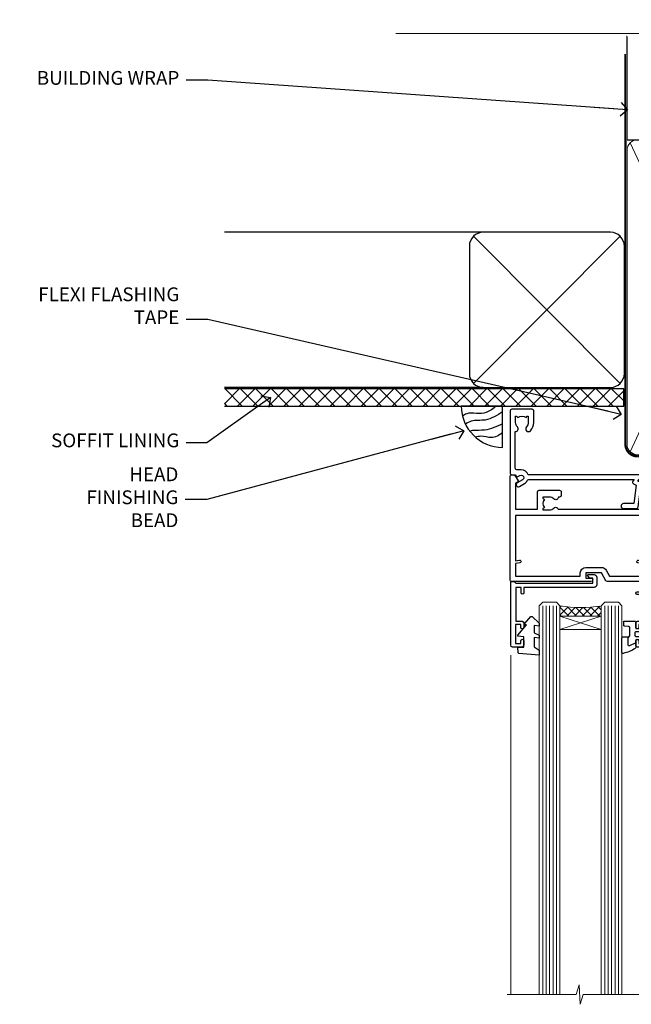
# Model space of a CAD drawing. Units: millimetres. Extents: x -33 to 9553, y -237 to 1143.
# Drawn here: x 3604 to 3781, y 857 to 1143 of the extents above; entities that cross this region are included whole.
import ezdxf
from ezdxf import colors
from ezdxf.entities.mleader import LeaderData, LeaderLine
from ezdxf.math import Vec2, Vec3

# ---------------------------------------------------------------- set-up
doc = ezdxf.new("R2010")
doc.units = ezdxf.units.MM
doc.linetypes.add('CENTER', pattern=[2, 1.25, -0.25, 0.25, -0.25])
doc.linetypes.add('Dashed', pattern=[564.4444465637206, 282.2222232818604, -282.2222232818602])
doc.layers.add('Aluminium Systems Ltd Joinery Detail', color=7, linetype='Continuous')
doc.layers.add('Aluminium Systems Ltd Notes', color=7, linetype='Continuous')
doc.styles.get("Standard").update_dxf_attribs({"font": 'arial.ttf'})

# ---------------------------------------------------------------- blocks, each defined once
blk = doc.blocks.new('C438-21617')
at = {"flags": 128}
blk.add_lwpolyline([(1.499999967791013, 3.699999993124436), (1.499999967791013, 13.49999999312371), (3.299999967819844, 13.49999999312337, 0.4142135623720295), (3.799999967820185, 13.99999999312189), (3.799999967819844, 15.29999999312662, 0.9999999999999999), (2.899999967825664, 15.29999999312662), (2.899999967825664, 14.49999999312371), (1.399999967825664, 14.49999999312371), (1.399999967825664, 19.99999999312371), (2.899999967825664, 19.99999999312371), (2.899999967825664, 19.19999999312807, 0.9999999999999999), (3.799999967819844, 19.19999999312807), (3.799999967819844, 20.49999999312371, 0.414213562373095), (3.299999967819844, 20.99999999312371), (0.4999999678196616, 20.99999999312371, 0.414213562373095), (-3.218033839402779e-08, 20.49999999312371), (-3.218033839402779e-08, 2.199999993124436, 0.4142135623724291), (0.1999999678199345, 1.999999993123708), (0.9999999678196616, 1.999999993123708), (1.499999967819662, 2.499999993123708), (23.79999996782121, 2.499999993123708), (23.79999996782121, 0.9999999931237085), (23.01714196782072, 0.9999999931237085), (22.35856332405942, 0.3414213493592229, 0.6681786379198802), (22.49998468029557, -6.876291536173085e-09), (24.24998996782128, -6.876291536173085e-09, 0.414213562373095), (24.99998996782128, 0.7499999931237085), (24.99998996782128, 2.949999993124436, 0.414213562373095), (24.24998996782128, 3.699999993124436), (3.799999967823425, 3.699999993124436), (3.799999967823481, 5.299999993122867, 0.9999999999999999), (2.999999967824209, 5.299999993122867), (2.999999967824266, 3.699999993124436)], format="xyb", close=True, dxfattribs=at)
blk = doc.blocks.new('CO112-Comp')
blk.add_lwpolyline([(-2.40000000000007, 2.549999999999727), (-4.173214521477782, 3.376863510916451, 0.5486187866266629), (-4.600000000000001, 3.104971174805428), (-4.600000000000115, 1.174264068711523, 0.1989123673796485), (-4.512132034356092, 0.9621320343555908), (-4.187867965644138, 0.6378679656437498, -0.1989123673796545), (-4.100000000000229, 0.4257359312878179), (-4.100000000000001, -1.867621053448261, -0.3888787318529966), (-4.373853277175705, -2.166479462875827), (-5.62614672282448, -2.27604094277774, 0.3888787318529857), (-5.900000000000297, -2.574899352205307), (-5.900000000000183, -3.500000000000227, 0.414213562373095), (-5.600000000000229, -3.800000000000182), (-2.700000000000138, -3.800000000000182, 0.4142135623730795), (-2.40000000000007, -3.500000000000227), (-2.40000000000007, -1.650000000000205), (-1.200000000000252, -1.650000000000205), (-1.200000000000252, -2.000000000000227, 0.8512240770329532), (-0.6153026492116638, -2.094590794763576), (-0.07651324605726728, -0.4729539738173116, 0.1617773616314338), (-0.07651324605726728, 0.4729539738173116), (-0.6153026492115501, 2.094590794763576, 0.8512240770330307), (-1.200000000000138, 1.999999999999773), (-1.200000000000138, 1.64999999999975), (-2.40000000000007, 1.64999999999975), (-2.40000000000007, 3.899999999999864, 0.2573433522284663), (-2.539810225881284, 4.153651801230905, 0.08655377045350035), (-6.035137328684941, 5.592904137679353, 0.4795836626625757), (-6.399999999999956, 5.299999999999727), (-6.400000000000183, 1.099999999999682, 0.4142135623730932), (-6.100000000000229, 0.7999999999997272), (-4.350000000000229, 0.7999999999997272)], format="xyb")
blk.add_lwpolyline([(-1.333387482443846, 0.7499999999997726), (-2.299999999999819, 0.7499999999997726, 0.414213562373095), (-2.599999999999887, 0.4499999999998181), (-2.600000000000001, -0.4500000000002728, 0.4142135623731504), (-2.300000000000046, -0.7500000000002274), (-1.33338748244396, -0.7500000000002274, 0.3230919796660772), (-1.04869013165544, -0.5445907947637352), (-0.9306052984229392, -0.1891815895269247, 0.1617773616314338), (-0.9306052984228255, 0.1891815895269247), (-1.048690131655213, 0.5445907947632804, 0.3230919796661059)], format="xyb", close=True)
blk = doc.blocks.new('DY445')
blk.add_lwpolyline([(4.749999978884219, 8.84397432038677), (6.249999978884219, 9.781278348250755), (6.249999978884226, 11.28127834825076), (0.3278039087574705, 10.7631533289369, 0.3639702342661976), (0.1459961176886502, 10.58134553786808), (-2.111577046548518e-08, 8.912602035332263), (1.749999978884219, 8.912602035332256), (1.749999978884226, 5.912602035332263), (-2.111577046548518e-08, 5.759496874161904), (-2.111577046548518e-08, 5.459496874161893), (2.488722065170698, 2.493553386861443), (1.949999978884229, 2.446421311520339), (1.949999978884229, 2.146421311520335), (3.751061303803276, 7.065573015552218e-09), (4.1545633216341, 7.065573015552218e-09), (6.249999978884219, 2.022622564681807), (6.249999978884205, 2.822622564681811), (4.749999978884226, 2.691389569392932), (4.749999978884219, 4.774702138350111), (6.249999978884212, 5.506301021198897), (6.249999978884212, 6.306301021198916), (4.749999978884219, 6.175068025910026)], format="xyb", close=True)
blk = doc.blocks.new('A702-21578')
at = {"flags": 128}
blk.add_lwpolyline([(119.9999986345956, 30.50001113356663, 0.4142135626485369), (119.4999986345956, 31.00001113403684), (116.2660243859245, 31.00001113403684), (115.2267939192475, 29.20001116496624, 0.4142135623808452), (115.2999990000002, 28.92680608420594), (116.1049067192043, 28.46209239585133, 0.5773502691904501), (116.7999779890708, 28.86339198061646), (116.7999779890685, 29.6000111340372), (118.3999990000661, 29.6000111340372), (118.3999990000661, 16.60002184620949), (116.8000019574897, 16.60002184620949), (116.8000019574887, 17.35002184620949, 0.9999999999999999), (115.9000019574891, 17.35002184620949), (115.90000195749, 16.10002184620949, 0.414213562373095), (116.40000195749, 15.60002184620949), (118.3999990000279, 15.60002184620949), (118.3999990000279, 11.80001113403792), (55.20000036535703, 11.80001113403793), (55.20000036535703, 15.6000218462095), (57.1999974079331, 15.6000218462095, 0.414213562373095), (57.6999974079331, 16.1000218462095), (57.69999740793219, 17.3500218462095, 0.9999999999999999), (56.79999740793255, 17.3500218462095), (56.79999740793346, 16.6000218462095), (55.20000036535703, 16.6000218462095), (55.20000036535612, 29.6000111340372), (56.80002101087734, 29.6000111340372), (56.80002101087507, 28.86339229252221, 0.5773502691904437), (57.49509274859997, 28.4620924376388), (58.30000039542614, 28.92680608420594, 0.4142135623808492), (58.3732054761789, 29.2000111649663), (57.3339750095019, 31.00001113403684), (54.1000003653503, 31.00001113403684, 0.4142135626485369), (53.60000036535121, 30.50001113356663), (53.60000040000114, 27.00001116858854, -0.414213562373095), (52.60000040000114, 26.00001116858854), (40.99999999999227, 26.00001116858854, -0.414213562373095), (39.99999999999227, 27.00001116858854), (39.99999999999227, 49.50001113357663, 0.414213562373095), (39.49999999999227, 50.00001113357663), (36.99999999999227, 50.00001113357663, 0.414213562373095), (36.49999999999227, 49.50001113357663), (36.49999999999227, 48.200011133581, 0.9999999999999999), (37.39999999998645, 48.200011133581), (37.39999999998645, 49.00001113357663), (38.89999999998645, 49.00001113357663), (38.89999999998645, 43.50001113357663), (37.39999999998645, 43.50001113357663), (37.39999999998645, 44.30001113357955, 0.9999999999999999), (36.49999999999227, 44.30001113357955), (36.49999999999193, 43.00001113357663, 0.4142135623725622), (36.99999999999227, 42.5000111335772), (38.40000000002101, 42.50001113357663), (38.40000000002101, 34.80001113357955), (36.89999999999111, 34.80001113357983, 0.9999999999999999), (36.89999999999111, 34.00001113357658), (38.40000000002101, 34.00001113357663), (38.40000000002101, 31.00001113357663), (28.28871270555055, 31.00001113357715, 0.2679793930046484), (27.85567182909983, 30.74996232746426), (26.55699999999297, 28.50001113357663), (21.99999999999227, 28.50001113357663), (21.99999999999227, 30.00001113357663), (23.49999999999227, 30.00001113357663, 0.9999999999999999), (23.49999999999227, 31.00001113357663), (0.4999999999922693, 31.00001113357663, 0.414213562373095), (-7.73070496506989e-12, 30.50001113357663), (7.73070496506989e-12, 0.4999999540084161, 0.4142135623729619), (0.5000000000077307, -4.599135650096287e-08), (1.333966774506962, -4.5991299657544e-08), (2.37320366962274, 1.800011057459045, 0.4142135623689392), (2.299998588863019, 2.07321613821577), (1.599998588869539, 2.477361326649742), (1.599998588873177, 10.00001113404048), (7.950000000015905, 10.0000111340415), (7.950000000016075, 5.000011134036725, 0.4142135623720295), (8.450000000014029, 4.500011134036953), (14.35000000001332, 4.500011134040136, 0.414213562373095), (14.8500000000131, 5.000011134040363), (14.8500000000131, 6.000011134040363, 0.414213562373095), (14.3500000000131, 6.500011134040363), (14.04573129133905, 6.500011134039511, 0.6408239254472379), (12.68962126127948, 7.023596039701687, -0.1952598447288674), (11.40000000001453, 6.500011134041273), (9.550000000015984, 6.500011134041273), (9.550000000015984, 6.79767681636244), (9.982817780244716, 7.160854056120542, -0.3639702342664406), (9.982817780245625, 9.539168211960174), (9.550000000015984, 9.902345451719015), (9.550000000015984, 10.20001113404018), (11.40000000001453, 10.20001113404007, -0.195259844728868), (12.68962126127951, 9.676426228377892, 0.5542191990959247), (14.00722952788536, 10.00001113404224), (38.60000000001185, 10.0000111340423), (38.60000000001185, 2.592820294428947), (37.7000000000146, 2.07320505216066, 0.4142135623807411), (37.62679491926187, 1.799999971400354), (38.66602541383702, -4.5991299657544e-08), (39.50000005515926, 4.5991299657544e-08, 0.4142135300680743), (40.00000000001114, 0.5000000459912997), (40.00000000001114, 10.0000111340423), (56.55000000001587, 10.00001113404787), (56.5500000000161, 5.000011134036725, 0.4142135623720295), (57.05000000001405, 4.500011134036953), (62.95000000001335, 4.500011134040136, 0.414213562373095), (63.45000000001312, 5.000011134040363), (63.45000000001312, 6.000011134040363, 0.414213562373095), (62.95000000001312, 6.500011134040363), (62.64573129133908, 6.500011134039511, 0.6408239254472379), (61.28962126127951, 7.023596039701687, -0.1952598447288674), (60.00000000001455, 6.500011134041273), (58.15000000001601, 6.500011134041273), (58.15000000001601, 6.79767681636244), (58.58281778024468, 7.160854056120542, -0.3639702342664388), (58.58281778024562, 9.53916821196023), (58.15000000001601, 9.902345451719015), (58.15000000001601, 10.20001113404018), (60.00000000001455, 10.20001113404007, -0.195259844728868), (61.28962126127954, 9.676426228377892, 0.5542192105843444), (62.60722953667414, 10.00001116075796), (79.99999900000086, 10.00001077119232), (79.99999900000086, 0.5000000459840095, 0.4142135300680742), (80.49999894485273, 4.598400948907511e-08), (81.33397358617503, -4.59985898260129e-08), (82.37320408075146, 1.799999971392324, 0.4142135623810197), (82.2999989999953, 2.073205052152005), (81.3999990000001, 2.592820294421998), (81.3999990000001, 10.00001113403501), (105.9927704721453, 10.00001113403773, 0.5542191990939872), (107.3103787387495, 9.67642622837782, -0.1952598447288638), (108.6000000000145, 10.20001113403835), (110.4500000000131, 10.20001113404017), (110.4500000000131, 9.902345451719), (110.0171822197835, 9.53916821195999, -0.3639702342664435), (110.0171822197844, 7.160854056120641), (110.4500000000131, 6.797676816362426), (110.4500000000131, 6.500011134041259), (108.6000000000145, 6.500011134041259, -0.1952598447288572), (107.3103787387495, 7.023596039701729, 0.6408239254472072), (105.95426870869, 6.500011134039497), (105.6500000000165, 6.500011134039895, 0.414213562373095), (105.150000000016, 6.000011134040349), (105.150000000016, 5.000011134040349, 0.414213562373095), (105.650000000016, 4.500011134040349), (111.550000000013, 4.500011134037052, 0.4142135623720294), (112.050000000013, 5.000011134036711), (112.0500000000131, 10.00001113403785), (118.4000004111371, 10.00001113403682), (118.4000004111408, 2.47736132664518), (117.7000004111473, 2.073216138212914, 0.4142135623694682), (117.6267953303914, 1.800011057456075), (118.6660321713155, 4.786029705883266e-08), (119.4999990000001, 4.786041074567038e-08, 0.4142135623730284), (119.9999990000001, 0.5000000478603539), (119.9999990000028, 30.50001113403684)], format="xyb", dxfattribs=at)
blk.add_lwpolyline([(2.864083312980711, 25.59486262730954), (1.599999999983481, 25.80002933464911), (1.599999999981719, 29.40001113357809), (20.39999999999191, 29.40001113357809), (20.39999999999191, 28.50001113352752, 0.414213562373095), (21.99999999999227, 26.9000111335275), (26.55699999996386, 26.90001113352716, 0.2679793930054509), (27.94273080459908, 27.7001673130944), (28.9238806577755, 29.40001113357172), (38.39999959998158, 29.40001113357809), (38.39999959998158, 25.80002933465639), (37.13591628698259, 25.59486262732443, 1.004500193913287), (37.26762594974343, 24.80578743325927), (38.39999959998886, 25.00002933466075), (38.39999959998886, 23.00002933462835, 0.414213562373095), (38.89999959998886, 22.50002933462835), (39.49999999998317, 22.50002933462835, 0.414213562373095), (39.99999999998317, 23.00002933462835), (39.99999999998317, 24.40001116859443), (53.59999999994534, 24.40001116858716), (53.59999999994716, 11.80001113403702), (1.600000000006276, 11.80001113403702), (1.600000000006276, 25.00002933514824), (2.732373650219813, 24.8057874332591, 1.00450019260736)], format="xyb", close=True, dxfattribs=at)
blk = doc.blocks.new('A725-21745')
at = {"flags": 128}
blk.add_lwpolyline([(37.11646801240383, 20.91461760752128), (38.35987280291066, 19.3231320504845, -0.6248693519088664), (38.2022706521893, 18.99999975541897), (5.307024864736547, 18.99999975542147, -0.3022673053222528), (3.231717466711387, 17.61925184987041), (2.000000115047413, 17.61925184987041, 0.414213562373095), (1.500000115047413, 17.11925184987041), (1.500000115047413, 6.49573132744473, -0.6858526540293893), (2.123585020710351, 5.139621297385304, 0.1952598447287123), (1.600000115047777, 3.850000036120321), (1.600000115049596, 2.000000036121776), (1.897665797368944, 2.000000036121776), (2.260843037126492, 2.432817816351545, 0.3639702342667938), (4.639157192967076, 2.432817816350791), (5.0023344327237, 2.000000036121776), (5.300000115044867, 2.000000036119957), (5.300000115046686, 3.850000036118502, 0.1952598447290732), (4.776415209384112, 5.139621297385304, -0.9999999999999999), (5.92358502070465, 6.254969415237454, -0.195259844728987), (6.900000115043412, 3.850000036120321), (6.900000115045231, 0.5000000361217758, -0.4142135623741608), (6.400000115045231, 3.612177579270792e-08), (0.5000001150474134, 3.612359478211147e-08, -0.4142135623720295), (1.150474133737589e-07, 0.5000000361217758), (1.150455943843554e-07, 18.50000003612178, -0.4142135623752261), (0.5000001150474134, 19.00000003612359), (1.491733031867597, 19.00000003611996), (1.828126217074868, 19.58265012422299, -0.414213562371763), (2.101331297830804, 19.65585520497912), (2.85671746670775, 19.21973279703371, 1.000000000002101), (3.606717466712297, 20.51877090270868), (2.099999209467541, 21.38867509413313, -0.9999999999986869), (2.699999209471933, 22.42790557867107), (4.206717466717208, 21.558001387248, -0.1544523861771689), (5.000744966466115, 20.68964304016895, 0.2920433047074474), (5.454341760832875, 20.39999975542224), (35.99570968530858, 20.39999975541861), (35.62906032147291, 20.86928954060778, -0.4823427408185513), (35.8117565674074, 21.63027417179029), (36.65632259471747, 22.02410177814119), (35.9274075175417, 27.4000053454368), (32.95000629409694, 27.4000053454368, -0.9999999999999999), (32.95000629409694, 28.80000534543552), (36.71361246468038, 28.80000534543461, -0.3752698379243242), (37.20907876645651, 28.36718528143687), (38.09461976595773, 21.83613225856271, -0.3284042794683215), (37.75363116086702, 21.21173166314027)], format="xyb", close=True, dxfattribs=at)
blk = doc.blocks.new('WS8G75Pan')
at = {"linetype": 'CENTER', "lineweight": -2}
blk.add_line((-2.842170943040401e-14, 4.31874977999999), (2.842170943040401e-14, -65.56249499999996), dxfattribs=at)
at = {"lineweight": -2}
for p, q in [((-1.494791550000002, 0), (1.494791549999945, 0)), ((-2.049999839999828, -22.17007205437491), (0.7473957749999727, -21.35416499999997)), ((-1.494791549999434, -22.58405656661239), (0.7473957749999727, -21.35416499999997)), ((-1.49479155000023, -21.75608754213772), (0.7473957749999727, -21.35416499999997)), ((-2.049999839999856, -24.56173853437491), (2.04999984000014, -23.3659052943749)), ((-1.49479155000023, -24.14775402213769), (1.494791550000087, -22.95192078213731)), ((-1.494791549999462, -24.97572304661236), (1.494791550000087, -23.77988980661229)), ((-1.494791550000258, -26.53942050213772), (1.494791550000087, -25.34358726213731)), ((-2.049999839999884, -26.95340501437491), (2.04999984000014, -25.7575717743749)), ((-2.049999839999884, -29.34507149437488), (2.04999984000014, -28.14923825437489)), ((-1.494791549999491, -27.36738952661236), (1.494791550000087, -26.17155628661229)), ((-1.494791550000258, -28.93108698213769), (1.494791550000087, -27.73525374213727)), ((-1.494791549999491, -29.75905600661235), (1.494791550000087, -28.56322276661228)), ((-2.049999839999714, -31.73673797437485), (2.049999840000282, -30.54090473437483)), ((-1.494791550000116, -31.32275346213763), (1.49479155000023, -30.12692022213724)), ((-1.49479154999932, -32.1507224866123), (1.49479155000023, -30.95488924661223)), ((-2.049999839999714, -34.12840445437482), (2.049999840000282, -32.93257121437483)), ((-1.494791550000116, -33.71441994213762), (1.49479155000023, -32.51858670213721)), ((-1.49479154999932, -34.54238896661229), (1.49479155000023, -33.34655572661219)), ((-2.049999839999572, -36.52007093437476), (2.049999840000424, -35.32423769437477)), ((-1.494791549999945, -36.10608642213757), (1.494791550000372, -34.91025318213718)), ((-1.494791549999178, -36.93405544661223), (1.494791550000372, -35.73822220661214)), ((-2.049999839999572, -38.91173741437478), (2.049999840000424, -37.71590417437477)), ((-1.494791549999945, -38.49775290213756), (1.494791550000372, -37.30191966213715)), ((-1.494791549999178, -39.32572192661223), (1.494791550000372, -38.12988868661216)), ((-1.494791549999945, -40.88941938213756), (1.4947915500004, -39.69358614213715)), ((-2.049999839999572, -41.30340389437475), (2.049999840000453, -40.10757065437474)), ((-2.049999839999401, -43.69507037437469), (2.049999840000595, -42.49923713437471)), ((-1.494791549999178, -41.7173884066122), (1.494791550000372, -40.52155516661213)), ((-1.494791549999803, -43.2810858621375), (1.494791550000542, -42.08525262213709)), ((-2.049999839999401, -46.08673685437469), (2.049999840000567, -44.89090361437468)), ((-1.494791549999007, -44.10905488661217), (1.494791550000514, -42.91322164661207)), ((-1.494791549999803, -45.67275234213747), (1.494791550000514, -44.47691910213709)), ((-1.494791549999007, -46.50072136661214), (1.494791550000514, -45.30488812661207)), ((-2.049999839999259, -48.47840333437463), (2.049999840000737, -47.28257009437462)), ((-1.494791549999661, -48.06441882213744), (1.494791550000684, -46.86858558213703)), ((-1.494791549998865, -48.89238784661208), (1.494791550000656, -47.69655460661201)), ((-2.049999839999259, -50.87006981437463), (2.049999840000709, -49.67423657437462)), ((-1.494791549999661, -50.45608530213741), (1.494791550000656, -49.260252062137)), ((-1.494791549998865, -51.28405432661208), (1.494791550000656, -50.08822108661201)), ((-2.049999839999259, -53.2617362943746), (2.049999840000709, -52.06590305437459)), ((-1.494791549999661, -52.84775178213741), (1.494791550000656, -51.651918542137)), ((-1.494791549998894, -53.67572080661208), (1.494791550000656, -52.47988756661198)), ((-1.494791549999519, -55.23941826213735), (1.494791550000798, -54.04358502213694)), ((-2.049999839999117, -55.65340277437457), (2.049999840000851, -54.45756953437456)), ((-2.049999839999145, -58.04506925437454), (2.049999840000851, -56.84923601437453)), ((-1.494791549998752, -56.06738728661202), (1.494791550000798, -54.87155404661195)), ((-1.494791549999519, -57.63108474213735), (1.494791550000798, -56.43525150213694)), ((-1.494791549998752, -58.45905376661202), (1.494791550000798, -57.26322052661192)), ((-1.425021315915927, -60.25445033151692), (1.77420242398739, -59.32134340737844)), ((-1.122362868667352, -59.87377974960444), (1.391833638109091, -58.86810114689365)), ((-0.9219856073426911, -60.62159786954956), (1.143347323736492, -59.79546469711769)), ((-0.2276513469640236, -62.29688390390595), (0.7695560966906214, -62.00603173284003))]:
    blk.add_line(p, q, dxfattribs=at)
blk.add_lwpolyline([(-1.494791550000002, 0), (-3.88645803, 0), (-3.88645803, 1.209441138255954, -0.2694477011433205), (-3.239620007948673, 2.322600100564415, -0.05750947552296399), (-2.241471283772142, 2.748281615151967, -0.07218085631326594), (-1.755878399918998, 2.81874977999999), (1.755878399919112, 2.81874977999999, -0.07218085631328257), (2.24147128377237, 2.74828161515191, -0.05750947552294939), (3.239620007948702, 2.322600100564415, -0.26944770114332), (3.88645803, 1.209441138255954), (3.88645803, 0), (1.494791549999945, 0), (1.494791549999945, -22.95192078213736), (2.049999839999998, -23.36590529437495), (1.494791549999945, -23.77988980661232), (1.494791550000087, -25.34358726213731), (2.04999984000014, -25.7575717743749), (1.494791550000087, -26.17155628661229), (1.494791550000087, -27.73525374213727), (2.04999984000014, -28.14923825437489), (1.494791550000087, -28.56322276661228), (1.49479155000023, -30.12692022213724), (2.049999840000282, -30.54090473437483), (1.49479155000023, -30.95488924661223), (1.49479155000023, -32.51858670213721), (2.049999840000282, -32.93257121437483), (1.49479155000023, -33.34655572661219), (1.494791550000372, -34.91025318213718), (2.049999840000424, -35.32423769437477), (1.494791550000372, -35.73822220661214), (1.494791550000372, -37.30191966213715), (2.049999840000424, -37.71590417437474), (1.494791550000372, -38.12988868661213), (1.494791550000542, -39.69358614213712), (2.049999840000623, -40.10757065437468), (1.494791550000542, -40.52155516661207), (1.494791550000542, -42.08525262213709), (2.049999840000595, -42.49923713437468), (1.494791550000514, -42.91322164661207), (1.494791550000684, -44.47691910213706), (2.049999840000737, -44.89090361437462), (1.494791550000684, -45.30488812661201), (1.494791550000684, -46.86858558213703), (2.049999840000737, -47.28257009437462), (1.494791550000684, -47.69655460661201), (1.494791550000826, -49.26025206213697), (2.049999840000879, -49.67423657437456), (1.494791550000826, -50.08822108661195), (1.494791550000826, -51.65191854213697), (2.049999840000879, -52.06590305437456), (1.494791550000826, -52.47988756661192), (1.494791550000969, -54.04358502213691), (2.049999840001021, -54.4575695343745), (1.494791550000969, -54.87155404661189), (1.494791550000969, -56.43525150213688), (2.049999840001021, -56.8492360143745), (1.494791550000969, -57.26322052661186), (1.494791550001082, -58.48385698867136), (1.391833638109091, -58.86810114689365), (1.77420242398739, -59.32134340737844), (1.143347323736492, -59.79546469711769), (0.6740575242012881, -61.54687807245682), (0.7695560966906498, -62.00603173284), (0.4255712098287177, -62.47424162268084), (2.842170943040401e-14, -64.06249499999996), (-0.9219856073426911, -60.62159786954956), (-1.425021315915927, -60.25445033151692), (-1.122362868667352, -59.87377974960444), (-1.494791549998752, -58.4838569886798), (-1.494791549998752, -58.45905376661182), (-2.049999839998804, -58.04506925437445), (-1.494791549998951, -57.63108474213701), (-1.494791549998894, -56.06738728661188), (-2.049999839998947, -55.65340277437451), (-1.494791549999093, -55.23941826213706), (-1.494791549998894, -53.67572080661188), (-2.049999839998947, -53.26173629437451), (-1.494791549999121, -52.84775178213707), (-1.494791549999036, -51.28405432661194), (-2.049999839999089, -50.87006981437457), (-1.494791549999263, -50.45608530213713), (-1.494791549999036, -48.89238784661197), (-2.049999839999089, -48.47840333437458), (-1.494791549999263, -48.06441882213713), (-1.494791549999206, -46.50072136661203), (-2.049999839999259, -46.08673685437464), (-1.494791549999405, -45.67275234213719), (-1.494791549999178, -44.10905488661203), (-2.049999839999259, -43.69507037437464), (-1.494791549999405, -43.28108586213719), (-1.494791549999348, -41.71738840661209), (-2.049999839999401, -41.3034038943747), (-1.494791549999547, -40.88941938213725), (-1.494791549999348, -39.32572192661209), (-2.049999839999401, -38.9117374143747), (-1.494791549999547, -38.49775290213728), (-1.494791549999519, -36.93405544661215), (-2.049999839999572, -36.52007093437476), (-1.494791549999718, -36.10608642213734), (-1.494791549999519, -34.54238896661215), (-2.049999839999572, -34.12840445437479), (-1.494791549999718, -33.71441994213734), (-1.494791549999661, -32.15072248661221), (-2.049999839999714, -31.73673797437485), (-1.49479154999986, -31.3227534621374), (-1.494791549999661, -29.75905600661221), (-2.049999839999714, -29.34507149437485), (-1.49479154999986, -28.9310869821374), (-1.494791549999803, -27.36738952661227), (-2.049999839999856, -26.95340501437491), (-1.494791550000002, -26.53942050213746), (-1.494791549999803, -24.97572304661227), (-2.049999839999856, -24.56173853437491), (-1.494791550000002, -24.14775402213746), (-1.494791549999775, -22.5840565666123), (-2.049999839999828, -22.17007205437491), (-1.494791550000002, -21.75608754213749), (-1.494791550000002, 5.684341886080801e-14)], format="xyb", close=True, dxfattribs=at)
for points in [[(-1.494791550000002, 0), (-2.637394075508354, 0)], [(0.6740575242012881, -61.54687807245682), (-0.2276513469640236, -62.29688390390595), (0.4255712098287177, -62.47424162268084)]]:
    blk.add_lwpolyline(points, dxfattribs=at)
blk = doc.blocks.new('A724-21702')
at = {"color": 0, "flags": 128}
blk.add_lwpolyline([(2.590514084781717, 2.630274416370526), (1.745954026422623, 3.024099239354427), (2.474869480991174, 8.400005590016121), (5.45227070443525, 8.400005590016121, 0.9999999999999999), (5.45227070443525, 9.800005590015758), (1.688664533853171, 9.800005590015758, 0.375269837926041), (1.193198232073769, 9.36718552601667), (0.3080262170331025, 2.838853841923196, 0.3296728300289797), (0.6486394913229105, 2.211731907718786), (1.285802639783469, 1.914617852099809), (0.04239784927813162, 0.3231322950643971, 0.6248693519078697), (0.1999999999998181, 0), (36.60453706254293, -6.821210263296962e-13, 0.6248693519077947), (36.76213921326473, 0.3231322950645108), (35.51873442276019, 1.914617852099809), (36.15589757122052, 2.211731907718786, 0.3284042794703272), (36.49688617631205, 2.836132503142835), (35.61134517681285, 9.36718552601667, 0.3752698379260364), (35.11587887503356, 9.800005590015758), (31.35227270445148, 9.800005590015758, 0.9999999999999999), (31.35227270445148, 8.400005590016121), (34.32967392789533, 8.400005590016121), (35.05858900506928, 3.024102022720626), (34.21402297776103, 2.630274416370526, 0.4823427408189074), (34.03132673182745, 1.86928978518813), (34.39797609566222, 1.399999999998954), (2.40656096688349, 1.400000000002706), (2.773210330716211, 1.86928978518813, 0.4823427408185345)], format="xyb", close=True, dxfattribs=at)
blk = doc.blocks.new('A723-21666')
at = {"flags": 128}
blk.add_lwpolyline([(2.767592377495021e-09, 9.499999978548232), (2.767706064332742e-09, 8.999999978548004, 0.4142135623730617), (0.5000000027677061, 8.499999978549027), (17.29173565959383, 8.49999997854971), (17.62812884480013, 7.917349890449174, 0.4142135623747783), (17.90133392555822, 7.844144809691812), (18.65672009443483, 8.280267217637544, -0.9999999999999055), (19.40672009443938, 6.981229111964154), (17.90000183719377, 6.111324920539033, 0.912095586460824), (18.40000183719616, 5.026024253321367), (18.40000183719616, 0.5999999785497323, 0.9999999999999999), (19.60000183719615, 0.5999999785497323), (19.60000183719615, 5.707179732116032), (20.00672009444651, 5.941998627426955, 0.3089224212099302), (20.95944573362743, 7.924642465539733, -0.4592529226834592), (21.45373435906095, 8.49999997854971), (71.74626431118486, 8.499999978549653, -0.4592529226834592), (72.24055293661837, 7.924642465539677, 0.308922421209939), (73.19327857579935, 5.941998627426841), (73.59999683304966, 5.707179732115918), (73.59999683304966, 0.5999999785496755, 0.9999999999999999), (74.7999968330497, 0.5999999785496755), (74.79999683304959, 5.02602425332131, 0.9120955864608272), (75.29999683305209, 6.111324920538976), (73.79327857580637, 6.981229111964097, -0.9999999999998636), (74.54327857581097, 8.280267217637487), (75.29866474468758, 7.844144809691755, 0.4142135623747784), (75.57186982544567, 7.917349890449117), (75.90826301065198, 8.499999978549653), (79.29999827200231, 8.499999978549539, 0.4142135623730617), (79.79999827200231, 8.999999978549425), (79.79999827200243, 9.499999978549653, 0.414213562373095), (79.29999827200243, 9.999999978549653), (0.5000000027675924, 9.999999978548232, 0.414213562373095)], format="xyb", close=True, dxfattribs=at)
blk = doc.blocks.new('AC40 Fixed Window Head')
at = {"layer": 'Aluminium Systems Ltd Joinery Detail', "lineweight": 5}
h = blk.add_hatch(dxfattribs=at)
h.set_pattern_fill('NET', color=256, scale=0.5, angle=-135.0000000000001)
h.set_pattern_definition([(224.9999999999999, (-169.5350532440807, 874.651822123433), (1.122532015133643, -1.122532015133645), []), (314.9999999999999, (-169.5350532440807, 874.651822123433), (1.122532015133645, 1.122532015133643), [])])
edge = h.paths.add_edge_path(flags=16)
edge.add_line((-103.3973962046803, -39.30204924004727), (-103.397396204678, -39.21046717038041))
edge.add_arc((-114.004654817064, -34.30204923999815), 11.68787841523611, 334.67238000411044, 335.1680647280139, ccw=False)
edge.add_line((-103.440256971051, -39.30204924004727), (-103.3973962046803, -39.30204924004727))
edge = h.paths.add_edge_path()
edge.add_arc((-99.31749762858544, 4.07662043562334), 41.40081869193142, 261.6824425752381, 278.3482772577118)
edge.add_line((-93.30651602429498, -36.88550705447494), (-93.306516024295, -39.79643874667352))
edge.add_line((-93.30651602429498, -39.79643874667352), (-105.3065160242955, -39.79643874665897))
edge.add_line((-105.306516024295, -39.79643874665896), (-105.3065160242939, -36.88872402793583))
at = {"layer": 'Aluminium Systems Ltd Joinery Detail', "lineweight": 5, "ltscale": 3}
for p, q in [((-110.306516024295, -36.79602415416309), (-110.306516024295, -149.5857548217982, -0.9981043911207851)), ((-109.306516024295, -36.79602415416309), (-109.306516024295, -149.5857548217982, -0.9981043911207851)), ((-108.306516024295, -36.79602415416309), (-108.306516024295, -149.5857548217982, -0.9981043911207851)), ((-107.306516024295, -36.79602415416309), (-107.306516024295, -149.5857548217982, -0.9981043911207851)), ((-106.306516024295, -36.79602415416309), (-106.306516024295, -149.5857548217982, -0.9981043911207851)), ((-92.30651602429498, -36.79602415416309), (-92.30651602429498, -149.5857550120466, -0.9981043928043404)), ((-91.30651602429498, -36.79602415416309), (-91.30651602429498, -149.5857550424226, -0.9981043930731451)), ((-90.30651602429498, -36.79602415416309), (-90.30651602429498, -149.5857550727986, -0.9981043933419498)), ((-89.30651602429498, -36.79602415416309), (-89.30651602429498, -149.5857551031746, -0.9981043936107543)), ((-88.30651602429498, -36.79602415416127), (-88.30651602429498, -149.5857551335505, -0.9981043938795593))]:
    blk.add_line(p, q, dxfattribs=at)
at = {"layer": 'Aluminium Systems Ltd Joinery Detail', "lineweight": 5}
for p, q in [((-105.306516024295, -43.66777972182251), (-93.30651602429498, -39.79643874665896)), ((-105.306516024295, -39.79643874665896), (-93.30651602429498, -43.66777972182251))]:
    blk.add_line(p, q, dxfattribs=at)
at = {"layer": 'Aluminium Systems Ltd Joinery Detail', "linetype": 'Continuous', "lineweight": 5}
for p, q in [((-119.6065160242906, -51.12484294196554), (-119.6065160242906, -149.5857548217982, -1.000040510482314)), ((-79.79929360013284, -51.1288826753115), (-79.79929360013284, -149.5857553919658, -0.9999994858083633))]:
    blk.add_line(p, q, dxfattribs=at)
at = {"layer": 'Aluminium Systems Ltd Joinery Detail', "lineweight": 5}
for points in [[(-105.306516024295, -149.5857548217982), (-105.306516024295, -36.88948819957375), (-106.3095921088898, -35.79602415416309), (-110.3064543722212, -35.79602415416309), (-111.306516024295, -36.79602415416309), (-111.306516024295, -149.5857548217982)], [(-87.30651602429498, -149.5857551639265), (-87.30651602429498, -36.88948819957375), (-88.30959210888977, -35.79602415416309), (-92.3064543722212, -35.79602415416309), (-93.30651602429498, -36.79602415416309), (-93.30651602429498, -149.5857549816707)]]:
    blk.add_lwpolyline(points, dxfattribs=at)
blk.add_lwpolyline([(-105.306516024295, -39.79643874665896), (-93.30651602429498, -39.79643874665896), (-93.30651602429498, -43.66777972182251), (-105.306516024295, -43.66777972182251)], close=True, dxfattribs=at)
at = {"layer": 'Aluminium Systems Ltd Joinery Detail', "linetype": 'Continuous', "lineweight": 5, "elevation": -1.000000000000013}
blk.add_lwpolyline([(-74.10134646588449, -149.5857561077474), (-98.56963330547842, -149.5857548217982), (-99.43313863609183, -152.4483494366841), (-99.68313863609183, -146.8099200160586), (-100.5876367061446, -149.5857548217982), (-120.6207994679635, -149.5857548217982)], dxfattribs=at)
at = {"layer": 'Aluminium Systems Ltd Joinery Detail', "lineweight": 5}
blk.add_arc((-99.29541260836777, 4.52625824697509), 41.85045658126739, 261.74187719072, 278.2274029762156, dxfattribs=at)
at = {"layer": 'Aluminium Systems Ltd Joinery Detail', "lineweight": 5, "rotation": 180}
blk.add_blockref('WS8G75Pan', (-30.17711272460019, -10.60000160605841), dxfattribs=at)
at = {"layer": 'Aluminium Systems Ltd Joinery Detail', "extrusion": (0, 0, -1), "zscale": -1, "rotation": 180}
for name, p in [('A725-21745', (119.7992937125991, 20.19999806939086)), ('A702-21578', (119.7992935975499, 1.199997987277925))]:
    blk.add_blockref(name, p, dxfattribs=at)
at = {"layer": 'Aluminium Systems Ltd Joinery Detail', "rotation": 180}
blk.add_blockref('A724-21702', (-1.431432821354065, 1.199997939417585), dxfattribs=at)
at = {"layer": 'Aluminium Systems Ltd Joinery Detail', "xscale": -1, "rotation": 180}
for name, p in [('A723-21666', (-79.59929286954974, -21.30001316820926)), ('C438-21617', (-119.60651599211, -27.79602416103978)), ('DY445', (-117.5517208779384, -39.89167256218104)), ('CO112-Comp', (-80.90651602429443, -45.04602415416309))]:
    blk.add_blockref(name, p, dxfattribs=at)
blk = doc.blocks.new('140mm Framing Head Gib')
at = {"layer": 'Aluminium Systems Ltd Joinery Detail'}
h = blk.add_hatch(dxfattribs=at)
h.set_pattern_fill('AR-SAND', color=0, scale=0.15)
h.set_pattern_definition([(37.50000000000001, (111.6604509249037, 88.74499579476469), (-0.2400046943976069, 7.341198559940135), [0, -5.791200000000001, 0, -6.476999999999999, 0, -6.191249999999999]), (7.499999999999991, (111.6604509249037, 88.74499579476469), (6.74284924707004, 10.75237650852531), [0, -3.124199999999987, 0, -5.219699999999974, 0, -2.000249999999987]), (327.5, (106.9741509249036, 88.74499579476469), (11.86488555362187, 0.02155777017818536), [0, -1.905, 0, -6.858, 0, -8.9535]), (317.5, (106.9741509249036, 88.74499579476469), (11.45334678708446, 3.343939848858243), [0, -0.9524999999999999, 0, -4.495799999999999, 0, -5.1435])])
h.paths.add_polyline_path([(230.6135794214099, 88.7708279423432), (221.1135900387524, 88.7708279423432), (221.113590038753, -54.99215190844598), (230.6135794214106, -54.99215190844598)])
at = {"layer": 'Aluminium Systems Ltd Joinery Detail', "color": 0}
for p, q in [((218.8134264280377, 57.89868953384575, -1.000000000000025), (218.8134264280376, 88.7708279423432, -1.000000000000025)), ((79.90872482396969, 57.89868953384575, -1.000000000000025), (218.8134264280374, 57.89868953384575, -1.000000000000025))]:
    blk.add_line(p, q, dxfattribs=at)
at = {"layer": 'Aluminium Systems Ltd Joinery Detail', "color": 0, "linetype": 'Dashed'}
blk.add_line((79.90702482397342, 57.89868953384575, -1.000000000000032), (79.9070248239733, 87.85822892512624, -1.000000000000032), dxfattribs=at)
at = {"layer": 'Aluminium Systems Ltd Joinery Detail', "color": 0, "lineweight": 5}
for p, q in [((80.79699455334855, -32.57602768084325, -1.000000000000025), (122.244289406273, 57.10359832773156, -1.000000000000025)), ((80.79699455334855, 57.00871980446937, -1.000000000000025), (122.3435558966331, -32.57602768084507, -1.000000000000025)), ((124.1234953553839, -32.57602768084325, -1.000000000000025), (172.3452558966301, 57.00871980447164, -1.000000000000025)), ((124.1550808664921, 56.83464781023758, -1.000000000000025), (172.3452558966301, -32.57602768084325, -1.000000000000025)), ((174.1251953553807, -32.57602768084325, -1.000000000000025), (217.9234566986623, 57.00871980447164, -1.000000000000025)), ((174.1567808664889, 56.83464781023758, -1.000000000000025), (217.9234566986623, -32.57602768084325, -1.000000000000025)), ((232.6119125486681, -54.99215490149072), (230.6127294214112, 17.16652520017669))]:
    blk.add_line(p, q, dxfattribs=at)
at = {"layer": 'Aluminium Systems Ltd Joinery Detail', "color": 0, "linetype": 'Continuous', "lineweight": 5, "ltscale": 0.12, "elevation": -1.000000000000014}
blk.add_lwpolyline([(232.9879480272293, 88.7708279423432), (90.0793676317594, 88.7708279423432), (89.1756572232739, 85.3369242233066), (87.90906395990578, 92.75494913106832), (86.87170076539451, 88.7708279423432), (12.77629059318974, 88.7708279423432)], dxfattribs=at)
at = {"layer": 'Aluminium Systems Ltd Joinery Detail', "color": 0, "lineweight": 5}
blk.add_lwpolyline([(221.1135900387524, 88.7708279423432), (221.113590038753, -54.99215190844598), (230.6135794214106, -54.99215190844598), (230.6135794214099, 88.7708279423432)], dxfattribs=at)
at = {"layer": 'Aluminium Systems Ltd Joinery Detail', "color": 0, "linetype": 'Dashed', "lineweight": 5, "ltscale": 0.01, "const_width": 0.25, "elevation": -0.7500000000000249}
blk.add_lwpolyline([(79.76741611105058, 88.09570103798342), (79.76838801660631, -30.42770876678014, 0.4175702237706115), (82.91930208207407, -33.61188689231176), (215.3356062361571, -33.60394172722226, 0.8591327104487766), (215.4728671864981, -33.94403600036094, 0.00905533045714731)], format="xyb", dxfattribs=at)
at = {"layer": 'Aluminium Systems Ltd Joinery Detail', "color": 0, "linetype": 'CENTER', "lineweight": 5, "ltscale": 3, "const_width": 0.5, "elevation": -0.5000000000000249}
blk.add_lwpolyline([(79.36830193081073, 82.75882767523399), (79.36883064616336, -30.42745069008379, 0.4209157528546889), (82.93271877258235, -33.99657167199439), (215.7748797079017, -33.99657167199439)], format="xyb", dxfattribs=at)
at = {"layer": 'Aluminium Systems Ltd Joinery Detail', "color": 0, "lineweight": 5, "elevation": -1.000000000000014}
blk.add_lwpolyline([(79.9070248239733, -28.31915806095822), (79.9070248239733, 54.8601428137099, -0.4142135623730941), (82.94557154410825, 57.89868953384575), (120.1949789058727, 57.89868953384575, -0.4142135623730958), (123.2335256260086, 54.8601428137099), (123.2335256260086, -28.31915806095822), (123.2335256260081, -30.42745069008379, -0.4142135623730958), (120.1949789058727, -33.46599741021964), (82.94557154410825, -33.46599741021964, -0.4142135623730941), (79.90702482397285, -30.42745069008379)], format="xyb", close=True, dxfattribs=at)
for points in [[(173.2352256260056, -28.52744340095887), (173.2352256260054, 54.86014281371126, 0.4142135623732923), (170.1966789058697, 57.89868953384575), (126.2720723461435, 57.89868953384575, 0.3681854241386793), (123.2335256260086, 54.65185747371015), (123.2335256260086, -28.52744340095887)], [(218.8134264280378, -28.52744340095887), (218.8134264280377, 54.86014281371126, 0.4142135623732923), (215.774879707902, 57.89868953384575), (176.2737723461404, 57.89868953384575, 0.3681854241386793), (173.2352256260054, 54.65185747371015), (173.2352256260054, -28.52744340095887)], [(173.2352256260056, 52.75185018458433), (173.2352256260056, -30.42745069008379, -0.4142135623730958), (170.1966789058702, -33.46599741021964), (126.272072346144, -33.46599741021964, -0.4142135623730941), (123.2335256260086, -30.42745069008379), (123.2335256260086, 52.75185018458524)], [(218.8134264280378, 52.75185018458433), (218.8134264280378, -30.42745069008379, -0.4142135623730958), (215.7748797079024, -33.46599741021964), (176.2737723461408, -33.46599741021964, -0.4142135623730941), (173.2352256260054, -30.42745069008379), (173.2352256260054, 52.75185018458524)]]:
    blk.add_lwpolyline(points, format="xyb", dxfattribs=at)
at = {"layer": 'Aluminium Systems Ltd Joinery Detail', "color": 0}
blk.add_lwpolyline([(230.6119125486681, -35.99215490149072), (230.6119125486681, -53.26010409392188, 0.2679491924311203), (231.1119125486681, -54.12612949770619, -1.303225372841203), (229.7458871448837, -55.49215490149072, 0.267949192431124), (228.8798617410993, -54.99215490149072), (217.6119125486681, -54.99215490149072), (217.6119125486681, -55.99215490149072), (228.3758445711683, -55.99215490149072, -0.2134217652833892), (229.1212005636683, -56.32548823482398, 1.057279696267401), (231.9452458820015, -53.50144291649087, -0.2134217652833941), (231.6119125486681, -52.75608692399089), (231.6119125486681, -35.99215490149072)], format="xyb", close=True, dxfattribs=at)
blk = doc.blocks.new('_Open90')
at = {"color": 0, "linetype": 'ByBlock', "lineweight": -2}
for p, q in [((0, 0), (-2.439666651745029, 0)), ((-0.5, 0.5), (0, 0)), ((0, 0), (-0.5, -0.5))]:
    blk.add_line(p, q, dxfattribs=at)
blk = doc.blocks.new('Soffit Bead')
blk.add_lwpolyline([(0, -12), (0, 0), (-12, 0)])
blk.add_arc((0, 0), 12, 180, 270)
for points in [[(-1.752698155406733, 0), (-4.78175930300813, -1.867685612462083), (-7.585037737533639, -2.147847434211144), (-10.43144267686557, -2.255602179229754), (-11.62420584279062, -2.979570191222592)], [(0, -1.652435061540018), (-5.062087062184901, -4.065879061410669), (-9.094494902331007, -4.432244850941061), (-10.78713414310914, -5.257160543347709)], [(0, -5.124270169751981), (-5.234596452447477, -6.975253312190034), (-8.727912448022835, -7.14766081833659), (-9.478141574732035, -7.359676099484204), (-9.482641030421746, -7.363169878957706)], [(0, -7.807371565577341), (-3.297747559812706, -9.160306996407598), (-6.295307219849292, -8.773753832134389), (-7.847452039123027, -9.078408257708361)]]:
    blk.add_spline(points, degree=3)
blk = doc.blocks.new('Horizontal Profile Metal CC Soffit Head AC40')
at = {"layer": 'Aluminium Systems Ltd Joinery Detail'}
h = blk.add_hatch(dxfattribs=at)
h.set_pattern_fill('ANSI37', color=0)
h.set_pattern_definition([(45, (39.43405128627998, 74.96222804931858), (-2.245064030267288, 2.245064030267288), []), (135, (39.43405128627998, 74.96222804931858), (-2.245064030267288, -2.245064030267288), [])])
h.paths.add_polyline_path([(78.93576475289089, 85.67254158378637), (-37.03762580888477, 85.67254158378637), (-37.03762580888477, 80.67254158378637), (78.93576475289089, 80.67254158378637)])
at = {"layer": 'Aluminium Systems Ltd Joinery Detail', "color": 0}
for p, q in [((38.11057824617907, 131.0768659681016), (-37.037625808885, 131.0768659681016)), ((35.28215112143286, 87.24843884335496), (77.93900537092529, 129.9052930928483)), ((77.93900537092529, 87.24843884335496), (35.28215112143286, 129.9052930928483)), ((38.11057824617907, 86.07686596810163), (-37.03762580888477, 86.07686596810163))]:
    blk.add_line(p, q, dxfattribs=at)
blk.add_lwpolyline([(34.11057824617907, 90.07686596810163, 0.414213562373095), (38.11057824617907, 86.07686596810163), (75.11057824617907, 86.07686596810163, 0.414213562373095), (79.11057824617907, 90.07686596810163), (79.11057824617907, 127.0768659681016, 0.414213562373095), (75.11057824617907, 131.0768659681016), (38.11057824617907, 131.0768659681016, 0.414213562373095), (34.11057824617907, 127.0768659681016)], format="xyb", close=True, dxfattribs=at)
blk.add_lwpolyline([(-37.03762580888477, 80.67254158378637), (78.93576475289089, 80.67254158378637), (78.93576475289089, 85.67254158378637), (-37.03762580888477, 85.67254158378637)], dxfattribs=at)
at = {"layer": 'Aluminium Systems Ltd Joinery Detail', "color": 0, "linetype": 'Dashed'}
blk.add_blockref('Soffit Bead', (43.75763716266439, 80.67254158378455), dxfattribs=at)
blk = doc.blocks.new('Fibre Cement Weatherboard CC Soffit Head Text AC40')
at = {"layer": 'Aluminium Systems Ltd Notes', "color": 3, "lineweight": 5, "ltscale": 0.12}
ml = blk.add_multileader_mtext('Standard', dxfattribs=at)
ml.set_content('BUILDING WRAP', color=3)
ml.set_leader_properties(color=8)
ml.set_arrow_properties(name='OPEN90')
ml.build(insert=Vec2(0, 0))
ml.multileader.update_dxf_attribs({"text_left_attachment_type": 2, "text_right_attachment_type": 2})
ctx = ml.context
ctx.base_point, ctx.plane_origin = Vec3(-135.3369662736905, 88.81561386245085), Vec3(33.31891038061167, 48.29875799868569)
ctx.left_attachment, ctx.right_attachment, ctx.text_align_type = 2, 2, 2
notes = []
notes.append((ctx, [(0, (1, 1, 0), (-80.98823447462019, 88.81561386245085), (-1, 0), 6.291433026901132, [(0, [(40.89458370215016, 80.21162235685188)], 0, [])])]))
ctx.mtext.insert, ctx.mtext.width, ctx.mtext.alignment, ctx.mtext.line_spacing_style, ctx.mtext.flow_direction = Vec3(-89.27966750152132, 91.48228052911509), 46.35746150935847, 3, 2, 5
ml = blk.add_multileader_mtext('Standard', dxfattribs=at)
ml.set_content('FLEXI FLASHING TAPE', color=3)
ml.set_leader_properties(color=8)
ml.set_arrow_properties(name='OPEN90')
ml.build(insert=Vec2(0, 0))
ml.multileader.update_dxf_attribs({"text_left_attachment_type": 2, "text_right_attachment_type": 2})
ctx = ml.context
ctx.base_point, ctx.plane_origin = Vec3(-118.4174574060234, 19.36983027179303), Vec3(-27.37123240583423, -89.97596158091801)
ctx.left_attachment, ctx.right_attachment, ctx.text_align_type = 2, 2, 2
notes.append((ctx, [(0, (1, 1, 0), (-80.98823447462019, 19.36983027179303), (-1, 0), 6.291433026901132, [(0, [(39.06836258617477, -8.129912945429169)], 0, [])])]))
ctx.mtext.insert, ctx.mtext.width, ctx.mtext.alignment, ctx.mtext.line_spacing_style, ctx.mtext.flow_direction = Vec3(-89.27966750152154, 28.70316360512516), 41.67696359775891, 3, 2, 5
ml = blk.add_multileader_mtext('Standard', dxfattribs=at)
ml.set_content('SOFFIT LINING', color=3)
ml.set_leader_properties(color=8)
ml.set_arrow_properties(name='OPEN90')
ml.build(insert=Vec2(0, 0))
ml.multileader.update_dxf_attribs({"text_left_attachment_type": 2, "text_right_attachment_type": 2})
ctx = ml.context
ctx.base_point, ctx.plane_origin = Vec3(-130.7285078835131, -16.35049684972), Vec3(-31.54779345579709, -94.20801777704037)
ctx.left_attachment, ctx.right_attachment, ctx.text_align_type = 2, 2, 2
notes.append((ctx, [(0, (1, 1, 0), (-81.26009901517341, -16.35049684972), (-1, 0), 6.019568486347907, [(0, [(-62.83543482834466, -3.271597434779324)], 0, [])])]))
ctx.mtext.insert, ctx.mtext.width, ctx.mtext.alignment, ctx.mtext.line_spacing_style, ctx.mtext.flow_direction = Vec3(-89.27966750152132, -13.68383018305394), 41.67696359775891, 3, 2, 5
ml = blk.add_multileader_mtext('Standard', dxfattribs=at)
ml.set_content('HEAD FINISHING BEAD', color=3)
ml.set_leader_properties(color=8)
ml.set_arrow_properties(name='OPEN90')
ml.build(insert=Vec2(0, 0))
ml.multileader.update_dxf_attribs({"text_left_attachment_type": 2, "text_right_attachment_type": 2})
ctx = ml.context
ctx.base_point, ctx.plane_origin = Vec3(-118.9949153981455, -32.84973376299604), Vec3(-9.015787532660624, -110.7072546903164)
ctx.left_attachment, ctx.right_attachment, ctx.text_align_type = 2, 2, 2
notes.append((ctx, [(0, (1, 1, 0), (-81.26009901517341, -32.84973376299604), (-1, 0), 6.291433026901132, [(0, [(-6.692451529266691, -12.87413435572307)], 0, [])])]))
ctx.mtext.insert, ctx.mtext.width, ctx.mtext.alignment, ctx.mtext.line_spacing_style, ctx.mtext.flow_direction = Vec3(-89.55153204207386, -23.5164004296621), 41.67696359775891, 3, 2, 5
for ctx, leaders in notes:
    for number, flags, end, landing, length, lines in leaders:
        leader = LeaderData()
        leader.index, (leader.has_last_leader_line, leader.has_dogleg_vector, leader.attachment_direction) = number, flags
        leader.last_leader_point, leader.dogleg_vector, leader.dogleg_length = Vec3(end), Vec3(landing), length
        for number, points, colour, breaks in lines:
            line = LeaderLine()
            line.index, line.vertices, line.color, line.breaks = number, Vec3.list(points), colors.encode_raw_color(colour), breaks
            leader.lines.append(line)
        ctx.leaders.append(leader)
blk = doc.blocks.new('Horizontal Profile Metal CC Soffit Head Text AC40')
at = {"layer": 'Aluminium Systems Ltd Notes'}
blk.add_blockref('Fibre Cement Weatherboard CC Soffit Head Text AC40', (0, 0), dxfattribs=at)

msp = doc.modelspace()

# ---------------------------------------------------------------- block references
at = {"layer": 'Aluminium Systems Ltd Joinery Detail'}
for name, p in [('140mm Framing Head Gib', (3700, 1050)), ('Horizontal Profile Metal CC Soffit Head AC40', (3700, 950)), ('AC40 Fixed Window Head', (3865.723443938859, 1009.545372778102, 1.000000000000029))]:
    msp.add_blockref(name, p, dxfattribs=at)
at = {"layer": 'Aluminium Systems Ltd Notes'}
msp.add_blockref('Horizontal Profile Metal CC Soffit Head Text AC40', (3739.159480151113, 1036.38506525823), dxfattribs=at)

doc.saveas('drawing.dxf')
